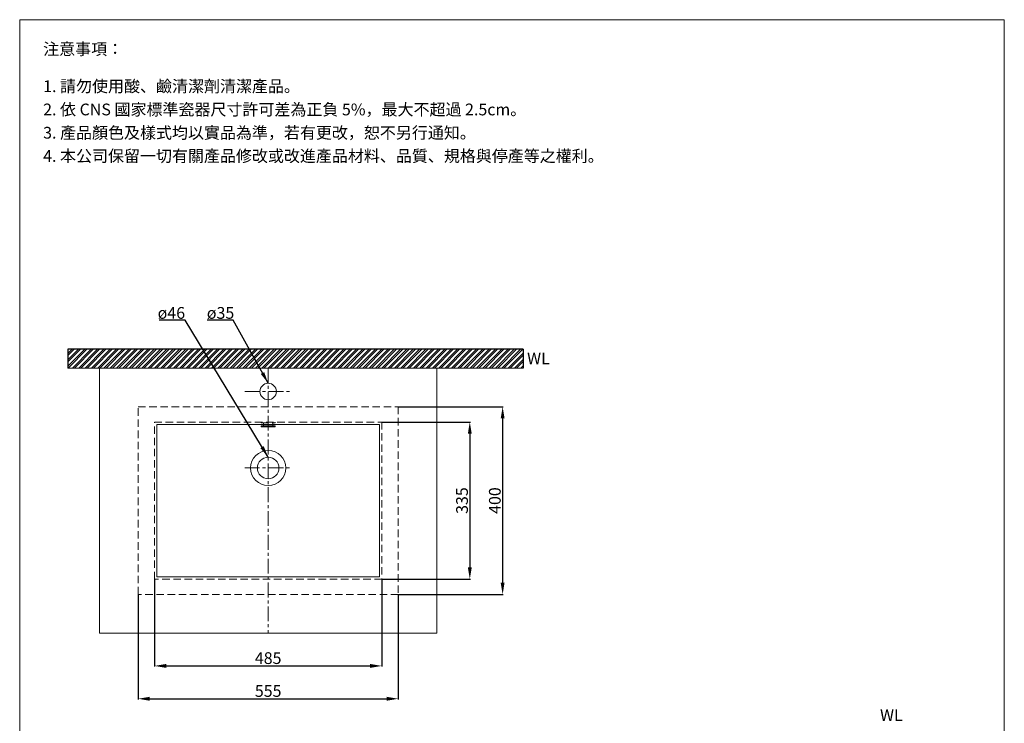
# Model space of a CAD drawing. Units: millimetres. Extents: x -2093 to 7, y 169 to 3171.
# Drawn here: x -2093 to 7, y 1671 to 3171 of the extents above; entities that cross this region are included whole.
import ezdxf

# ---------------------------------------------------------------- set-up
doc = ezdxf.new("R2010")
doc.units = ezdxf.units.MM
doc.linetypes.add('CENTER', pattern=[50.8, 31.75, -6.35, 6.35, -6.35])
doc.linetypes.add('HIDDEN', pattern=[9.525, 6.35, -3.175])
doc.layers.get('0').update_dxf_attribs({"lineweight": 15})
doc.layers.get('Defpoints').update_dxf_attribs({"color": 8})
for name, color, linetype, lineweight in [('C', 1, 'CENTER', 5), ('DIM', 3, 'Continuous', 5), ('I', 7, 'Continuous', 15), ('PH', 4, 'HIDDEN', 15), ('PV', 7, 'Continuous', 15), ('T', 7, 'Continuous', 5)]:
    doc.layers.add(name, color=color, linetype=linetype, lineweight=lineweight)
doc.styles.add('ETCH', font='txt')
doc.styles.get("Standard").update_dxf_attribs({"font": 'arial.ttf'})
doc.dimstyles.new('ISO-25', dxfattribs={"dimtxt": 25, "dimasz": 25, "dimexe": 1.25, "dimexo": 0.625, "dimtad": 1, "dimtxsty": 'Standard', "dimcen": 2.5, "dimadec": 0, "dimazin": 0, "dimtfac": 1, "dimtmove": 0, "dimatfit": 3, "dimfxl": 1, "dimarcsym": 0})

# ---------------------------------------------------------------- blocks, each defined once
blk = doc.blocks.new('*D5')
at = {"layer": 'Defpoints', "color": 0, "transparency": 16777216}
for p in [(-1285.7, 2345.7), (-1285.7, 1945.7), (-1063.1, 1945.7)]:
    blk.add_point(p, dxfattribs=at)
at = {"layer": 'DIM', "color": 0, "lineweight": -2, "transparency": 16777216}
for p, q in [((-1285, 2345.7), (-1061.9, 2345.7)), ((-1063.1, 2320.7), (-1063.1, 1970.7)), ((-1285, 1945.7), (-1061.9, 1945.7))]:
    blk.add_line(p, q, dxfattribs=at)
at = {"layer": 'DIM', "color": 0, "transparency": 16777216}
for points in [[(-1067.3, 2320.7), (-1059, 2320.7), (-1063.1, 2345.7)], [(-1067.3, 1970.7), (-1059, 1970.7), (-1063.1, 1945.7)]]:
    blk.add_solid(points, dxfattribs=at)
at = {"layer": 'DIM', "color": 0, "transparency": 16777216, "insert": (-1076.5, 2145.7), "char_height": 25, "attachment_point": 5, "rotation": 90}
blk.add_mtext('400', dxfattribs=at)
blk = doc.blocks.new('*D6')
at = {"layer": 'Defpoints', "color": 0, "transparency": 16777216}
for p in [(-1840.7, 1945.7), (-1285.7, 1945.7), (-1285.7, 1723.2)]:
    blk.add_point(p, dxfattribs=at)
at = {"layer": 'DIM', "color": 0, "lineweight": -2, "transparency": 16777216}
for p, q in [((-1840.7, 1945.1), (-1840.7, 1721.9)), ((-1285.7, 1945.1), (-1285.7, 1721.9)), ((-1815.7, 1723.2), (-1310.7, 1723.2))]:
    blk.add_line(p, q, dxfattribs=at)
at = {"layer": 'DIM', "color": 0, "transparency": 16777216}
for points in [[(-1815.7, 1727.4), (-1815.7, 1719), (-1840.7, 1723.2)], [(-1310.7, 1727.4), (-1310.7, 1719), (-1285.7, 1723.2)]]:
    blk.add_solid(points, dxfattribs=at)
at = {"layer": 'DIM', "color": 0, "transparency": 16777216, "insert": (-1563.2, 1736.5), "char_height": 25, "attachment_point": 5}
blk.add_mtext('555', dxfattribs=at)
blk = doc.blocks.new('*D7')
at = {"layer": 'Defpoints', "color": 0, "transparency": 16777216}
for p in [(-1805.7, 1978.2), (-1320.7, 1978.2), (-1320.7, 1793.2)]:
    blk.add_point(p, dxfattribs=at)
at = {"layer": 'DIM', "color": 0, "lineweight": -2, "transparency": 16777216}
for p, q in [((-1805.7, 1977.6), (-1805.7, 1791.9)), ((-1320.7, 1977.6), (-1320.7, 1791.9)), ((-1780.7, 1793.2), (-1345.7, 1793.2))]:
    blk.add_line(p, q, dxfattribs=at)
at = {"layer": 'DIM', "color": 0, "transparency": 16777216}
for points in [[(-1780.7, 1797.4), (-1780.7, 1789), (-1805.7, 1793.2)], [(-1345.7, 1797.4), (-1345.7, 1789), (-1320.7, 1793.2)]]:
    blk.add_solid(points, dxfattribs=at)
at = {"layer": 'DIM', "color": 0, "transparency": 16777216, "insert": (-1563.2, 1806.6), "char_height": 25, "attachment_point": 5}
blk.add_mtext('485', dxfattribs=at)
blk = doc.blocks.new('*D8')
at = {"layer": 'Defpoints', "color": 0, "transparency": 16777216}
for p in [(-1320.7, 2313.2), (-1320.7, 1978.2), (-1133.2, 1978.2)]:
    blk.add_point(p, dxfattribs=at)
at = {"layer": 'DIM', "color": 0, "lineweight": -2, "transparency": 16777216}
for p, q in [((-1320, 2313.2), (-1131.9, 2313.2)), ((-1133.2, 2288.2), (-1133.2, 2003.2)), ((-1320, 1978.2), (-1131.9, 1978.2))]:
    blk.add_line(p, q, dxfattribs=at)
at = {"layer": 'DIM', "color": 0, "transparency": 16777216}
for points in [[(-1137.3, 2288.2), (-1129, 2288.2), (-1133.2, 2313.2)], [(-1137.3, 2003.2), (-1129, 2003.2), (-1133.2, 1978.2)]]:
    blk.add_solid(points, dxfattribs=at)
at = {"layer": 'DIM', "color": 0, "transparency": 16777216, "insert": (-1146.5, 2145.7), "char_height": 25, "attachment_point": 5, "rotation": 90}
blk.add_mtext('335', dxfattribs=at)

msp = doc.modelspace()

# ---------------------------------------------------------------- hatches: boundary and pattern name
at = {"true_color": 0x636466}
h = msp.add_hatch(dxfattribs=at)
h.set_pattern_fill('ANSI32', color=251)
h.set_pattern_definition([(45, (-6645.7245, 605.426), (-6.735192, 6.735192), []), (45, (-6641.234, 605.426), (-6.735192, 6.735192), [])])
h.paths.add_polyline_path([(-1019.484, 2428.196), (-1019.484, 2468.196), (-1990.148, 2468.196), (-1990.148, 2428.196)])

# ---------------------------------------------------------------- linework, layer by layer
msp.add_line((-2093.151, 3170.91), (6.849, 3170.91))
at = {"layer": 'C'}
for p, q in [((-1563.151, 2428.196), (-1563.151, 1863.196)), ((-1613.151, 2378.196), (-1513.151, 2378.196)), ((-1613.151, 2215.196), (-1513.151, 2215.196))]:
    msp.add_line(p, q, dxfattribs=at)
at = {"layer": 'Defpoints'}
for p, q in [((-1019.484, 2468.196), (-1990.148, 2468.196)), ((-1990.148, 2468.196), (-1990.148, 2428.196)), ((-1019.484, 2468.196), (-1019.484, 2428.196))]:
    msp.add_line(p, q, dxfattribs=at)
at = {"layer": 'I'}
for p, q in [((-2093.151, 201.213), (-2093.151, 3170.91)), ((6.849, 3170.91), (6.849, 201.213)), ((-1019.484, 2428.196), (-1990.148, 2428.196))]:
    msp.add_line(p, q, dxfattribs=at)
at = {"layer": 'PH', "ltscale": 2.5}
for p, q in [((-1840.651, 1945.696), (-1840.651, 2345.696)), ((-1840.651, 2345.696), (-1285.651, 2345.696)), ((-1285.651, 2345.696), (-1285.651, 1945.696)), ((-1805.651, 1978.196), (-1805.651, 2313.196)), ((-1805.651, 2313.196), (-1320.651, 2313.196)), ((-1578.151, 2311.196), (-1578.151, 2313.196)), ((-1578.151, 2311.196), (-1548.151, 2311.196)), ((-1572.901, 2308.196), (-1572.901, 2311.196)), ((-1553.401, 2308.196), (-1553.401, 2311.196)), ((-1548.151, 2311.196), (-1548.151, 2313.196)), ((-1320.651, 2313.196), (-1320.651, 1978.196)), ((-1320.651, 1978.196), (-1805.651, 1978.196)), ((-1285.651, 1945.696), (-1840.651, 1945.696))]:
    msp.add_line(p, q, dxfattribs=at)
at = {"layer": 'PV'}
for p, q in [((-1578.151, 2305.196), (-1548.151, 2305.196)), ((-1578.151, 2303.196), (-1578.151, 2305.196)), ((-1578.151, 2303.196), (-1548.151, 2303.196)), ((-1572.901, 2305.196), (-1572.901, 2308.196)), ((-1553.401, 2305.196), (-1553.401, 2308.196)), ((-1548.151, 2303.196), (-1548.151, 2305.196))]:
    msp.add_line(p, q, dxfattribs=at)
for centre, radius in [((-1563.151, 2378.196), 17.5), ((-1563.151, 2215.196), 37.5), ((-1563.151, 2215.196), 23)]:
    msp.add_circle(centre, radius, dxfattribs=at)
at = {"layer": 'T'}
for p, q in [((-1923.151, 1863.196), (-1923.151, 2428.196)), ((-1923.151, 2428.196), (-1203.151, 2428.196)), ((-1203.151, 2428.196), (-1203.151, 1863.196)), ((-1800.651, 1983.196), (-1800.651, 2308.196)), ((-1800.651, 2308.196), (-1325.651, 2308.196)), ((-1325.651, 2308.196), (-1325.651, 1983.196)), ((-1325.651, 1983.196), (-1800.651, 1983.196)), ((-1203.151, 1863.196), (-1923.151, 1863.196))]:
    msp.add_line(p, q, dxfattribs=at)

# ---------------------------------------------------------------- texts
at = {"layer": 'DIM', "char_height": 25, "attachment_point": 1, "style": 'ETCH'}
for s, insert in [('ø46', (-1798.923, 2558.249)), ('ø35', (-1694.042, 2558.249))]:
    msp.add_mtext_dynamic_manual_height_columns(s, width=90.89634, gutter_width=12.5, heights=[0], dxfattribs=dict(at, insert=insert))
at = {"layer": 'I', "char_height": 25, "attachment_point": 1, "style": 'ETCH'}
for s, insert in [('注意事項：', (-2043.151, 3120.91)), ('1. 請勿使用酸、鹼清潔劑清潔產品。', (-2043.151, 3041.591)), ('2. 依 CNS 國家標準瓷器尺寸許可差為正負 5%，最大不超過 2.5cm。', (-2043.151, 2992.008)), ('3. 產品顏色及樣式均以實品為準，若有更改，恕不另行通知。', (-2043.151, 2942.424)), ('4. 本公司保留一切有關產品修改或改進產品材料、品質、規格與停產等之權利。', (-2043.151, 2892.84))]:
    msp.add_mtext(s, dxfattribs=dict(at, insert=insert))
at = {"layer": 'I', "char_height": 25, "attachment_point": 1}
for insert in [(-1011.05, 2461.379), (-258.252, 1700.918)]:
    msp.add_mtext_dynamic_manual_height_columns('WL', width=280.25971, gutter_width=12.5, heights=[0], dxfattribs=dict(at, insert=insert))

# ---------------------------------------------------------------- dimensions: what is measured, and where the dimension line sits
at = {"layer": 'DIM'}
for base, p1, p2, picture, middle in [((-1063.148, 1945.696), (-1285.651, 2345.696), (-1285.651, 1945.696), '*D5', (-1076.537, 2145.696)), ((-1133.151, 1978.196), (-1320.651, 2313.196), (-1320.651, 1978.196), '*D8', (-1146.549, 2145.696))]:
    dim = msp.add_linear_dim(base=base, p1=p1, p2=p2, angle=90, dimstyle='ISO-25', dxfattribs=at)
    dim.commit()
    dim.dimension.update_dxf_attribs({"geometry": picture, "text_midpoint": middle})
for base, p1, p2, picture, middle in [((-1320.651, 1793.195), (-1805.651, 1978.196), (-1320.651, 1978.196), '*D7', (-1563.151, 1793.195)), ((-1285.651, 1723.195), (-1840.651, 1945.696), (-1285.651, 1945.696), '*D6', (-1563.151, 1723.195))]:
    dim = msp.add_linear_dim(base=base, p1=p1, p2=p2, dimstyle='ISO-25', dxfattribs=at)
    dim.commit()
    dim.dimension.update_dxf_attribs({"geometry": picture, "text_midpoint": middle, "dimtype": 160})

# ---------------------------------------------------------------- leaders
for points in [[(-1563.151, 2238.196), (-1740.553, 2530.189), (-1795.58, 2530.189)], [(-1563.151, 2395.696), (-1637.606, 2530.189), (-1693.029, 2530.189)]]:
    msp.add_leader(points, dimstyle='ISO-25', override={"dimgap": 0.625, "dimtad": 0}, dxfattribs=at)

doc.saveas('drawing.dxf')
